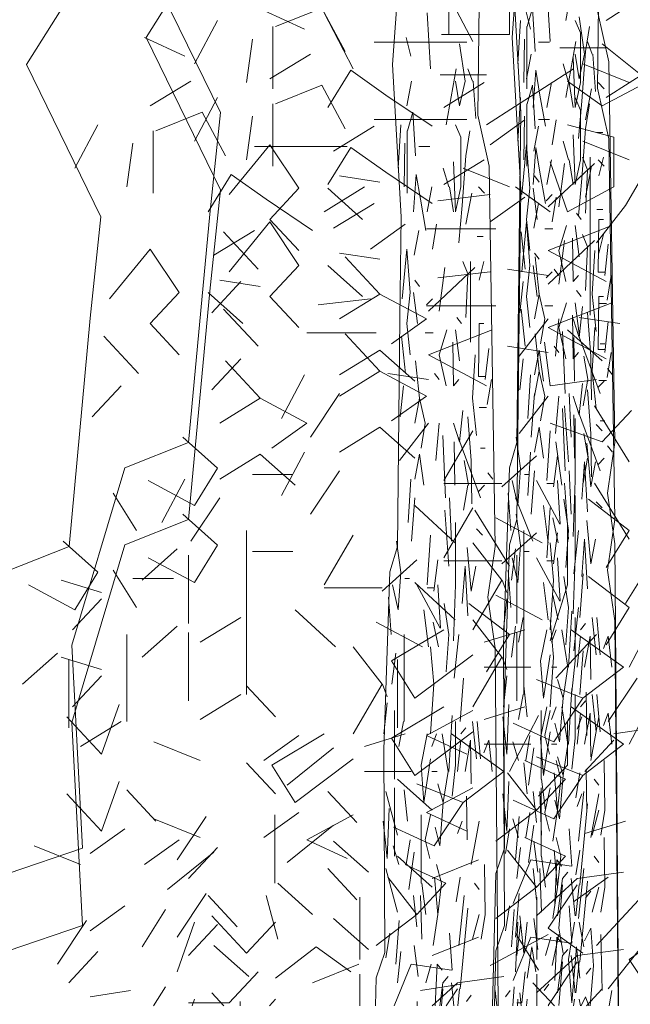
# Model space of a CAD drawing. Units: metres. Extents: x -436 to -102, y 612 to 631.
# Drawn here: x -184 to -183, y 622 to 624 of the extents above; entities that cross this region are included whole.
import ezdxf

# ---------------------------------------------------------------- set-up
doc = ezdxf.new("R2010")
doc.units = ezdxf.units.M
doc.layers.add('G-IMPT', color=7, linetype='Continuous', lineweight=18)

# ---------------------------------------------------------------- blocks, each defined once
blk = doc.blocks.new('AL_Plant_Polyalthia Longifolia - PL21-E_dwg-21779581-ARC_ELEV_B2 S1')
at = {"layer": 'G-IMPT', "color": 9, "true_color": 0xd7d7b0}
for p, q in [((-183.1219, 623.6259), (-183.1283, 623.7329)), ((-183.1594, 623.6496), (-183.1685, 623.6854)), ((-183.0727, 623.6259), (-183.0921, 623.5188)), ((-183.0416, 623.602), (-183.0506, 623.6259)), ((-183.1581, 623.602), (-183.1672, 623.5546)), ((-183.1024, 623.614), (-183.0921, 623.614)), ((-183.0351, 623.5307), (-183.0403, 623.602)), ((-183.1789, 623.5188), (-183.184, 623.4355)), ((-183.1666, 623.507), (-183.1666, 623.3879)), ((-183.1711, 623.4831), (-183.1724, 623.3999)), ((-183.1232, 623.4772), (-183.1439, 623.4772)), ((-183.0869, 623.3999), (-183.0973, 623.4355)), ((-183.1193, 623.3999), (-183.1283, 623.3523)), ((-183.0778, 623.3523), (-183.0856, 623.3999)), ((-183.0182, 623.3879), (-183.0299, 623.3999)), ((-183.0429, 623.3879), (-183.0545, 623.3285)), ((-183.1439, 623.3166), (-183.153, 623.269)), ((-183.1102, 623.3285), (-183.118, 623.2809)), ((-183.0208, 623.3047), (-183.0325, 623.3047)), ((-183.0947, 623.2453), (-183.105, 623.1619)), ((-183.0454, 623.2571), (-183.0454, 623.1025)), ((-183.0195, 623.2571), (-183.0286, 623.2214)), ((-183.1426, 623.2095), (-183.1517, 623.2214)), ((-183.1465, 623.1382), (-183.1542, 623.1977)), ((-183.118, 623.1858), (-183.1296, 623.1738)), ((-183.0623, 623.1382), (-183.0713, 623.1501)), ((-183.1698, 623.043), (-183.1776, 623.1143)), ((-183.1167, 623.1203), (-183.1322, 623.1203)), ((-183.0662, 623.0668), (-183.0739, 623.1262)), ((-183.0105, 623.0906), (-183.017, 623.0311)), ((-183.105, 623.0311), (-183.1141, 623.043)), ((-183.1802, 622.9597), (-183.1737, 623.0192)), ((-183.0053, 623.0311), (-183.0131, 622.9835)), ((-183.1426, 622.9954), (-183.1517, 622.9478)), ((-183.0144, 622.9776), (-183.0286, 622.9776)), ((-183.105, 622.9478), (-183.1115, 622.8765)), ((-183.0934, 622.805), (-183.0985, 622.9241)), ((-183.0752, 622.8289), (-183.0765, 622.9121)), ((-183.017, 622.9002), (-183.026, 622.9002)), ((-183.0493, 622.8289), (-183.0571, 622.8765)), ((-183.0027, 622.8408), (-183.0118, 622.8526)), ((-183.1594, 622.8408), (-183.1646, 622.7574)), ((-183.0506, 622.8289), (-183.0584, 622.7813)), ((-183.0182, 622.8289), (-183.0299, 622.817)), ((-183.1517, 622.805), (-183.1581, 622.7218)), ((-183.0817, 622.7218), (-183.0856, 622.805)), ((-183.0869, 622.6742), (-183.0947, 622.7813)), ((-183.1219, 622.7337), (-183.1283, 622.6385)), ((-183.0221, 622.7337), (-183.0338, 622.7456)), ((-183.1076, 622.6861), (-183.1154, 622.6266)), ((-183.162, 622.6504), (-183.1711, 622.6504)), ((-183.1024, 622.5553), (-183.1076, 622.6385)), ((-183.1154, 622.6326), (-183.1283, 622.6326)), ((-183.197, 622.5433), (-183.2022, 622.6148)), ((-183.1258, 622.5196), (-183.1348, 622.5909)), ((-183.1063, 622.5196), (-183.1167, 622.5672)), ((-183.1724, 622.3768), (-183.1724, 622.5433)), ((-183.0675, 622.5433), (-183.0765, 622.4601)), ((-183.1879, 622.5077), (-183.1957, 622.4483)), ((-183.1853, 622.4957), (-183.1853, 622.3649)), ((-183.0584, 622.4601), (-183.0649, 622.3768)), ((-183.2048, 622.4244), (-183.2138, 622.4483)), ((-183.2048, 622.4125), (-183.2112, 622.3531)), ((-183.1737, 622.3768), (-183.1827, 622.3292)), ((-183.0804, 622.3887), (-183.0869, 622.2816)), ((-183.0338, 622.3055), (-183.0416, 622.3768)), ((-183.026, 622.3055), (-183.0325, 622.3768)), ((-183.0545, 622.3649), (-183.0636, 622.3531)), ((-183.1102, 622.3531), (-183.1193, 622.3292)), ((-183.0636, 622.3411), (-183.0701, 622.2816)), ((-183.1089, 622.2816), (-183.1193, 622.2816)), ((-183.1659, 622.1865), (-183.1724, 622.246)), ((-183.0519, 622.1508), (-183.0532, 622.234)), ((-183.1394, 622.0675), (-183.1394, 622.1984)), ((-183.061, 622.1865), (-183.0701, 622.1627)), ((-183.0286, 622.1865), (-183.0442, 622.1032)), ((-183.1685, 622.1032), (-183.1607, 622.1508)), ((-183.1827, 622.1032), (-183.1931, 622.139)), ((-183.153, 622.127), (-183.1633, 622.0556)), ((-183.0649, 622.0794), (-183.0727, 622.0319)), ((-183.1309, 622.008), (-183.1387, 622.0675)), ((-183.0377, 622.0675), (-183.0286, 622.0556)), ((-183.1478, 621.9843), (-183.1542, 622.0438)), ((-183.1387, 621.9605), (-183.1413, 622.0438)), ((-183.0571, 622.0438), (-183.0675, 621.9486)), ((-183.0506, 622.0199), (-183.0649, 621.8653)), ((-183.1076, 622.008), (-183.1167, 621.9486)), ((-183.0286, 622.008), (-183.0416, 621.9605)), ((-183.1815, 621.9962), (-183.1879, 621.9129)), ((-183.1996, 621.9723), (-183.2074, 621.9248)), ((-183.0804, 621.901), (-183.0856, 621.9723)), ((-183.1452, 621.8891), (-183.153, 621.9486)), ((-183.1789, 621.9367), (-183.1853, 621.8772)), ((-183.1206, 621.9129), (-183.1309, 621.8772)), ((-183.1011, 621.8329), (-183.0985, 621.8653)), ((-183.0769, 621.8329), (-183.0817, 621.8772)), ((-183.0662, 621.8653), (-183.0697, 621.8329)), ((-183.0442, 621.8534), (-183.0532, 621.8415)), ((-183.1471, 621.8329), (-183.1471, 621.8415))]:
    blk.add_line(p, q, dxfattribs=at)
at = {"layer": 'G-IMPT', "color": 9, "true_color": 0xd7d7b0, "flags": 128}
for points in [[(-183.1023, 626.0604), (-183.1189, 625.478), (-183.1474, 625.0898), (-183.1402, 624.8471), (-183.1308, 624.7986), (-183.1497, 624.653), (-183.1474, 624.4588), (-183.1806, 623.8279), (-183.1948, 623.6338), (-183.1782, 623.3426), (-183.1806, 623.1485), (-183.1853, 622.7117), (-183.1996, 622.6631), (-183.2114, 622.3234), (-183.209, 621.9351), (-183.2257, 621.8866), (-183.2271, 621.8329)], [(-182.9923, 621.8329), (-182.9979, 622.5175), (-183.0121, 622.6146), (-182.9979, 622.7117), (-183.0098, 623.4396), (-183.0311, 623.5367), (-183.024, 624.1191), (-183.0406, 624.653), (-183.0477, 624.4588), (-183.0667, 625.2354), (-183.0738, 625.1383), (-183.088, 625.7692), (-183.0928, 625.6721), (-183.1023, 626.0604)], [(-183.0869, 623.8043), (-183.0869, 623.6913), (-183.1011, 623.6913)], [(-183.0662, 623.6735), (-183.0558, 623.602), (-183.0662, 623.5546), (-183.0739, 623.602)], [(-183.1504, 623.4594), (-183.1555, 623.5426), (-183.1659, 623.507)], [(-183.0739, 623.5188), (-183.0636, 623.495), (-183.0636, 623.3999), (-183.0739, 623.3523), (-183.0778, 623.4475)], [(-183.0467, 623.507), (-183.0545, 623.4594), (-183.061, 623.3642), (-183.0675, 623.2928)], [(-183.1309, 623.3166), (-183.1413, 623.3761), (-183.1491, 623.4236), (-183.1542, 623.3523)], [(-183.1763, 623.1858), (-183.1672, 623.2809), (-183.1607, 623.1977), (-183.1672, 623.1382), (-183.1607, 623.0787)], [(-183.0545, 623.1501), (-183.0506, 623.2333), (-183.0597, 623.2571)], [(-183.017, 623.037), (-183.0299, 623.037), (-183.0286, 623.1382), (-183.0195, 623.1382)], [(-183.0908, 623.1262), (-183.105, 623.0787), (-183.0921, 623.0192)], [(-183.0675, 623.0311), (-183.0778, 623.0192), (-183.0791, 623.1025)], [(-183.0338, 622.9241), (-183.0416, 622.9954), (-183.0364, 623.0787)], [(-183.1504, 623.0668), (-183.1426, 622.9954), (-183.1322, 622.9478), (-183.14, 622.9002)], [(-183.0597, 622.9717), (-183.0662, 622.9121), (-183.0778, 622.9478)], [(-183.0506, 622.9597), (-183.0442, 622.8765), (-183.0429, 622.7932)], [(-183.1348, 622.8289), (-183.1426, 622.8884), (-183.1517, 622.8408)], [(-183.0739, 622.7574), (-183.0739, 622.6385), (-183.0778, 622.5315)], [(-183.1866, 622.7218), (-183.1789, 622.6624), (-183.184, 622.5909), (-183.1944, 622.6385)], [(-183.0351, 622.6742), (-183.0442, 622.6266), (-183.0519, 622.7099)], [(-183.061, 622.6028), (-183.0558, 622.6742), (-183.0506, 622.5791)], [(-183.096, 622.6028), (-183.0869, 622.5433), (-183.0921, 622.472)], [(-183.1219, 622.5196), (-183.1154, 622.4483), (-183.1219, 622.3531)], [(-183.0739, 622.3768), (-183.0739, 622.2936), (-183.0804, 622.234)], [(-183.1219, 622.3055), (-183.1348, 622.2222), (-183.14, 622.2936), (-183.1283, 622.3531)], [(-183.0998, 622.3531), (-183.0882, 622.2816), (-183.0973, 622.2222), (-183.1076, 622.2579)], [(-183.0442, 622.2579), (-183.0454, 622.3411), (-183.0558, 622.2816)], [(-183.004, 622.2816), (-183.0105, 622.3411), (-183.0195, 622.3173)], [(-183.2009, 622.2103), (-183.2048, 622.1151), (-183.2125, 622.1865)], [(-183.0973, 622.2222), (-183.1037, 622.139), (-183.1128, 622.1746)], [(-183.1219, 622.1984), (-183.1322, 622.1508), (-183.1232, 622.1151)], [(-183.1141, 622.0794), (-183.1076, 622.008), (-183.1011, 622.0675), (-183.1102, 622.1032)], [(-183.0247, 621.9605), (-183.017, 622.008), (-183.0182, 622.1032)], [(-183.0998, 621.901), (-183.1089, 621.9129), (-183.1127, 621.8329)], [(-183.0882, 621.8891), (-183.0985, 621.8772), (-183.1042, 621.8329)]]:
    blk.add_lwpolyline(points, dxfattribs=at)
blk = doc.blocks.new('AL_Plant_Polyalthia Longifolia - PL21-E_dwg-21779580-ARC_ELEV_B2 S1')
at = {"layer": 'G-IMPT', "color": 9, "true_color": 0xd7d7b0}
for p, q in [((-183.27, 623.6259), (-183.3255, 623.7329)), ((-183.5919, 623.6496), (-183.6695, 623.6854)), ((-182.8484, 623.6259), (-183.0149, 623.5188)), ((-183.5808, 623.602), (-183.6584, 623.5546)), ((-183.1036, 623.614), (-183.0149, 623.614)), ((-183.7583, 623.5188), (-183.8027, 623.4355)), ((-183.6529, 623.507), (-183.6529, 623.3879)), ((-183.6917, 623.4831), (-183.7028, 623.3999)), ((-183.2812, 623.4772), (-183.4587, 623.4772)), ((-182.9705, 623.3999), (-183.0592, 623.4355)), ((-183.2479, 623.3999), (-183.3255, 623.3523)), ((-182.8928, 623.3523), (-182.9594, 623.3999)), ((-183.4587, 623.3166), (-183.5364, 623.269)), ((-183.1702, 623.3285), (-183.2368, 623.2809)), ((-183.0371, 623.2453), (-183.1258, 623.1619)), ((-183.4476, 623.2095), (-183.5253, 623.2214)), ((-183.4809, 623.1382), (-183.5475, 623.1977)), ((-183.2368, 623.1858), (-183.3367, 623.1738)), ((-182.7597, 623.1382), (-182.8373, 623.1501)), ((-183.6807, 623.043), (-183.7472, 623.1143)), ((-183.2257, 623.1203), (-183.3588, 623.1203)), ((-182.793, 623.0668), (-182.8595, 623.1262)), ((-183.1258, 623.0311), (-183.2035, 623.043)), ((-183.7695, 622.9597), (-183.7139, 623.0192)), ((-183.4476, 622.9954), (-183.5253, 622.9478)), ((-183.1258, 622.9478), (-183.1813, 622.8765)), ((-183.0259, 622.805), (-183.0703, 622.9241)), ((-182.8706, 622.8289), (-182.8817, 622.9121)), ((-183.5919, 622.8408), (-183.6363, 622.7574)), ((-183.5253, 622.805), (-183.5808, 622.7218)), ((-182.9261, 622.7218), (-182.9594, 622.805)), ((-182.9705, 622.6742), (-183.0371, 622.7813)), ((-183.27, 622.7337), (-183.3255, 622.6385)), ((-183.148, 622.6861), (-183.2146, 622.6266)), ((-183.614, 622.6504), (-183.6917, 622.6504)), ((-183.1036, 622.5553), (-183.148, 622.6385)), ((-183.2146, 622.6326), (-183.3255, 622.6326)), ((-183.3034, 622.5196), (-183.3811, 622.5909)), ((-183.137, 622.5196), (-183.2257, 622.5672)), ((-183.7028, 622.3768), (-183.7028, 622.5433)), ((-182.8041, 622.5433), (-182.8817, 622.4601)), ((-183.836, 622.5077), (-183.9025, 622.4483)), ((-183.8138, 622.4957), (-183.8138, 622.3649)), ((-182.7263, 622.4601), (-182.7818, 622.3768)), ((-183.7139, 622.3768), (-183.7916, 622.3292)), ((-182.915, 622.3887), (-182.9705, 622.2816)), ((-182.6931, 622.3649), (-182.7707, 622.3531)), ((-183.1702, 622.3531), (-183.2479, 622.3292)), ((-182.7707, 622.3411), (-182.8262, 622.2816)), ((-183.1591, 622.2816), (-183.2479, 622.2816)), ((-183.6474, 622.1865), (-183.7028, 622.246)), ((-183.4199, 622.0675), (-183.4199, 622.1984)), ((-182.7486, 622.1865), (-182.8262, 622.1627)), ((-183.6695, 622.1032), (-183.603, 622.1508)), ((-183.7916, 622.1032), (-183.8804, 622.139)), ((-183.5364, 622.127), (-183.6252, 622.0556)), ((-182.7818, 622.0794), (-182.8484, 622.0319)), ((-183.3478, 622.008), (-183.4143, 622.0675)), ((-183.492, 621.9843), (-183.5475, 622.0438)), ((-183.4143, 621.9605), (-183.4366, 622.0438)), ((-182.7153, 622.0438), (-182.8041, 621.9486)), ((-182.6598, 622.0199), (-182.7818, 621.8653)), ((-183.148, 622.008), (-183.2257, 621.9486)), ((-183.7805, 621.9962), (-183.836, 621.9129)), ((-182.915, 621.901), (-182.9594, 621.9723)), ((-183.4698, 621.8891), (-183.5364, 621.9486)), ((-183.7583, 621.9367), (-183.8138, 621.8772)), ((-183.259, 621.9129), (-183.3478, 621.8772)), ((-183.0919, 621.8329), (-183.0703, 621.8653)), ((-182.8848, 621.8329), (-182.9261, 621.8772)), ((-182.793, 621.8653), (-182.8231, 621.8329)), ((-183.4864, 621.8329), (-183.4864, 621.8415))]:
    blk.add_line(p, q, dxfattribs=at)
at = {"layer": 'G-IMPT', "color": 9, "true_color": 0xd7d7b0, "flags": 128}
for points in [[(-183.1023, 626.0604), (-183.2446, 625.478), (-183.4885, 625.0898), (-183.4275, 624.8471), (-183.3462, 624.7986), (-183.5088, 624.653), (-183.4885, 624.4588), (-183.773, 623.8279), (-183.895, 623.6338), (-183.7527, 623.3426), (-183.773, 623.1485), (-183.8137, 622.7117), (-183.9356, 622.6631), (-184.0373, 622.3234), (-184.0169, 621.9351), (-184.1592, 621.8866), (-184.1715, 621.8329)], [(-182.9705, 623.8043), (-182.9705, 623.6913), (-183.0926, 623.6913)], [(-182.793, 623.6735), (-182.7042, 623.602), (-182.793, 623.5546), (-182.8595, 623.602)], [(-183.5142, 623.4594), (-183.5586, 623.5426), (-183.6474, 623.507)], [(-182.8595, 623.5188), (-182.7707, 623.495), (-182.7707, 623.3999), (-182.8595, 623.3523), (-182.8928, 623.4475)], [(-182.6265, 623.507), (-182.6931, 623.4594), (-182.7486, 623.3642), (-182.8041, 623.2928)], [(-183.3478, 623.3166), (-183.4366, 623.3761), (-183.5031, 623.4236), (-183.5475, 623.3523)], [(-183.7361, 623.1858), (-183.6584, 623.2809), (-183.603, 623.1977), (-183.6584, 623.1382), (-183.603, 623.0787)], [(-183.0038, 623.1262), (-183.1258, 623.0787), (-183.0149, 623.0192)], [(-182.8041, 623.0311), (-182.8928, 623.0192), (-182.9039, 623.1025)], [(-183.5142, 623.0668), (-183.4476, 622.9954), (-183.3588, 622.9478), (-183.4255, 622.9002)], [(-182.7374, 622.9717), (-182.793, 622.9121), (-182.8928, 622.9478)], [(-183.3811, 622.8289), (-183.4476, 622.8884), (-183.5253, 622.8408)], [(-182.8595, 622.7574), (-182.8595, 622.6385), (-182.8928, 622.5315)], [(-183.8249, 622.7218), (-183.7583, 622.6624), (-183.8027, 622.5909), (-183.8915, 622.6385)], [(-182.7486, 622.6028), (-182.7042, 622.6742), (-182.6598, 622.5791)], [(-183.0482, 622.6028), (-182.9705, 622.5433), (-183.0149, 622.472)], [(-183.27, 622.5196), (-183.2146, 622.4483), (-183.27, 622.3531)], [(-182.8595, 622.3768), (-182.8595, 622.2936), (-182.915, 622.234)], [(-183.27, 622.3055), (-183.3811, 622.2222), (-183.4255, 622.2936), (-183.3255, 622.3531)], [(-183.0814, 622.3531), (-182.9815, 622.2816), (-183.0592, 622.2222), (-183.148, 622.2579)], [(-183.0592, 622.2222), (-183.1147, 622.139), (-183.1924, 622.1746)], [(-183.27, 622.1984), (-183.3588, 622.1508), (-183.2812, 622.1151)], [(-183.2035, 622.0794), (-183.148, 622.008), (-183.0926, 622.0675), (-183.1702, 622.1032)], [(-183.0814, 621.901), (-183.1591, 621.9129), (-183.1911, 621.8329)], [(-182.9815, 621.8891), (-183.0703, 621.8772), (-183.1185, 621.8329)]]:
    blk.add_lwpolyline(points, dxfattribs=at)
blk = doc.blocks.new('AL_Plant_Polyalthia Longifolia - Polyalthia Longifolia-17510857-ARC_ELEV_B2 S1')
for name in ['AL_Plant_Polyalthia Longifolia - PL21-E_dwg-21779580-ARC_ELEV_B2 S1', 'AL_Plant_Polyalthia Longifolia - PL21-E_dwg-21779581-ARC_ELEV_B2 S1']:
    blk.add_blockref(name, (0, 0))
blk = doc.blocks.new('AL_Plant_Polyalthia Longifolia - PL21-E_dwg-V27-ARC_ELEV_B2 S1')
at = {"layer": 'G-IMPT', "color": 9, "true_color": 0xd7d7b0}
for p, q in [((-182.8436, 623.8252), (-182.8631, 623.7182)), ((-182.9498, 623.7182), (-182.955, 623.6349)), ((-182.9375, 623.7063), (-182.9375, 623.5873)), ((-182.9421, 623.6825), (-182.9434, 623.5993)), ((-182.8942, 623.6766), (-182.9149, 623.6766)), ((-182.8579, 623.5993), (-182.8682, 623.6349)), ((-182.8903, 623.5993), (-182.8993, 623.5517)), ((-182.8488, 623.5517), (-182.8566, 623.5993)), ((-182.7892, 623.5873), (-182.8009, 623.5993)), ((-182.8138, 623.5873), (-182.8255, 623.5278)), ((-182.8812, 623.5278), (-182.889, 623.4802)), ((-182.9149, 623.5159), (-182.9239, 623.4683)), ((-182.7918, 623.5041), (-182.8035, 623.5041)), ((-182.8164, 623.4565), (-182.8164, 623.3018)), ((-182.7905, 623.4565), (-182.7996, 623.4208)), ((-182.8657, 623.4446), (-182.876, 623.3613)), ((-182.9136, 623.4089), (-182.9226, 623.4208)), ((-182.9175, 623.3375), (-182.9252, 623.397)), ((-182.889, 623.3851), (-182.9006, 623.3732)), ((-182.8333, 623.3375), (-182.8423, 623.3494)), ((-182.8877, 623.3197), (-182.9032, 623.3197)), ((-182.8372, 623.2661), (-182.8449, 623.3256)), ((-182.9408, 623.2424), (-182.9485, 623.3137)), ((-182.7815, 623.29), (-182.7879, 623.2305)), ((-182.876, 623.2305), (-182.8851, 623.2424)), ((-182.7763, 623.2305), (-182.784, 623.1829)), ((-182.9511, 623.159), (-182.9447, 623.2185)), ((-182.9136, 623.1948), (-182.9226, 623.1472)), ((-182.7853, 623.1769), (-182.7996, 623.1769)), ((-182.876, 623.1472), (-182.8825, 623.0758)), ((-182.8644, 623.0044), (-182.8695, 623.1234)), ((-182.8462, 623.0282), (-182.8475, 623.1115)), ((-182.7879, 623.0996), (-182.797, 623.0996)), ((-182.8203, 623.0282), (-182.8281, 623.0758)), ((-182.9304, 623.0401), (-182.9356, 622.9568)), ((-182.7737, 623.0401), (-182.7828, 623.052)), ((-182.8216, 623.0282), (-182.8294, 622.9807)), ((-182.7892, 623.0282), (-182.8009, 623.0164)), ((-182.9226, 623.0044), (-182.9291, 622.9212)), ((-182.8527, 622.9212), (-182.8566, 623.0044)), ((-182.8579, 622.8736), (-182.8657, 622.9807)), ((-182.7931, 622.9331), (-182.8048, 622.9449)), ((-182.8928, 622.9331), (-182.8993, 622.8379)), ((-182.8786, 622.8855), (-182.8864, 622.826)), ((-182.933, 622.8497), (-182.9421, 622.8497)), ((-182.8864, 622.832), (-182.8993, 622.832)), ((-182.8734, 622.7547), (-182.8786, 622.8379)), ((-182.968, 622.7427), (-182.9732, 622.8141)), ((-182.8967, 622.7189), (-182.9058, 622.7903)), ((-182.8773, 622.7189), (-182.8877, 622.7665)), ((-182.9434, 622.5762), (-182.9434, 622.7427)), ((-182.8385, 622.7427), (-182.8475, 622.6595)), ((-182.9589, 622.7071), (-182.9667, 622.6476)), ((-182.9563, 622.6951), (-182.9563, 622.5643)), ((-182.8294, 622.6595), (-182.8359, 622.5762)), ((-182.9758, 622.6238), (-182.9848, 622.6476)), ((-182.9758, 622.6119), (-182.9822, 622.5524)), ((-182.8514, 622.588), (-182.8579, 622.481)), ((-182.9447, 622.5762), (-182.9537, 622.5286)), ((-182.8255, 622.5643), (-182.8346, 622.5524)), ((-182.8048, 622.5048), (-182.8125, 622.5762)), ((-182.797, 622.5048), (-182.8035, 622.5762)), ((-182.8812, 622.5524), (-182.8903, 622.5286)), ((-182.8346, 622.5404), (-182.841, 622.481)), ((-182.8799, 622.481), (-182.8903, 622.481)), ((-182.9369, 622.3859), (-182.9434, 622.4454)), ((-182.8229, 622.3502), (-182.8242, 622.4334)), ((-182.9103, 622.2669), (-182.9103, 622.3978)), ((-182.832, 622.3859), (-182.841, 622.362)), ((-182.7996, 622.3859), (-182.8151, 622.3026)), ((-182.9537, 622.3026), (-182.9641, 622.3383)), ((-182.9395, 622.3026), (-182.9317, 622.3502)), ((-182.9239, 622.3263), (-182.9343, 622.255)), ((-182.9019, 622.2074), (-182.9097, 622.2669)), ((-182.8359, 622.2787), (-182.8436, 622.2312)), ((-182.8087, 622.2669), (-182.7996, 622.255)), ((-182.9188, 622.1837), (-182.9252, 622.2431)), ((-182.9097, 622.1598), (-182.9123, 622.2431)), ((-182.8281, 622.2431), (-182.8385, 622.1479)), ((-182.8786, 622.2074), (-182.8877, 622.1479)), ((-182.8216, 622.2193), (-182.8359, 622.0646)), ((-182.7996, 622.2074), (-182.8125, 622.1598)), ((-182.9524, 622.1955), (-182.9589, 622.1122)), ((-182.9706, 622.1717), (-182.9783, 622.1242)), ((-182.8514, 622.1003), (-182.8566, 622.1717)), ((-182.9162, 622.0885), (-182.9239, 622.1479)), ((-182.9498, 622.1361), (-182.9563, 622.0766)), ((-182.8916, 622.1122), (-182.9019, 622.0766)), ((-182.8449, 622.0052), (-182.8527, 622.0766)), ((-182.8372, 622.0646), (-182.8436, 622.0052)), ((-182.9181, 621.9219), (-182.9181, 622.0409)), ((-182.8151, 622.0527), (-182.8242, 622.0409)), ((-182.9615, 622.017), (-182.9667, 621.9457)), ((-182.955, 621.9933), (-182.9589, 621.8981)), ((-182.8281, 621.9457), (-182.8372, 621.9933)), ((-182.876, 621.9695), (-182.889, 621.91)), ((-182.7931, 621.8625), (-182.7957, 621.9695)), ((-182.8954, 621.8744), (-182.9045, 621.8625)), ((-182.9951, 621.8329), (-182.9978, 621.8625)), ((-182.9693, 621.8625), (-182.9783, 621.8505)), ((-182.775, 621.8625), (-182.7798, 621.8329))]:
    blk.add_line(p, q, dxfattribs=at)
at = {"layer": 'G-IMPT', "color": 9, "true_color": 0xd7d7b0, "flags": 128}
for points in [[(-182.8733, 626.2598), (-182.8899, 625.6774), (-182.9183, 625.2891), (-182.9112, 625.0464), (-182.9017, 624.9979), (-182.9207, 624.8523), (-182.9183, 624.6582), (-182.9516, 624.0273), (-182.9658, 623.8331), (-182.9492, 623.5419), (-182.9516, 623.3478), (-182.9563, 622.911), (-182.9705, 622.8624), (-182.9824, 622.5227), (-182.98, 622.1345), (-182.9966, 622.086), (-183.0034, 621.8329)], [(-182.7621, 621.8329), (-182.7618, 621.8433), (-182.7689, 622.7169), (-182.7831, 622.8139), (-182.7689, 622.911), (-182.7807, 623.639), (-182.8021, 623.7361), (-182.795, 624.3185), (-182.8116, 624.8523), (-182.8187, 624.6582), (-182.8377, 625.4347), (-182.8448, 625.3376), (-182.859, 625.9686), (-182.8638, 625.8715), (-182.8733, 626.2598)], [(-182.9213, 623.6587), (-182.9265, 623.7419), (-182.9369, 623.7063)], [(-182.8449, 623.7182), (-182.8346, 623.6943), (-182.8346, 623.5993), (-182.8449, 623.5517), (-182.8488, 623.6468)], [(-182.8177, 623.7063), (-182.8255, 623.6587), (-182.832, 623.5635), (-182.8385, 623.4922)], [(-182.9019, 623.5159), (-182.9123, 623.5754), (-182.9201, 623.623), (-182.9252, 623.5517)], [(-182.9473, 623.3851), (-182.9382, 623.4802), (-182.9317, 623.397), (-182.9382, 623.3375), (-182.9317, 623.2781)], [(-182.8255, 623.3494), (-182.8216, 623.4326), (-182.8307, 623.4565)], [(-182.7879, 623.2364), (-182.8009, 623.2364), (-182.7996, 623.3375), (-182.7905, 623.3375)], [(-182.8618, 623.3256), (-182.876, 623.2781), (-182.8631, 623.2185)], [(-182.8385, 623.2305), (-182.8488, 623.2185), (-182.8501, 623.3018)], [(-182.8048, 623.1234), (-182.8125, 623.1948), (-182.8074, 623.2781)], [(-182.9213, 623.2661), (-182.9136, 623.1948), (-182.9032, 623.1472), (-182.911, 623.0996)], [(-182.8307, 623.171), (-182.8372, 623.1115), (-182.8488, 623.1472)], [(-182.8216, 623.159), (-182.8151, 623.0758), (-182.8138, 622.9925)], [(-182.9058, 623.0282), (-182.9136, 623.0877), (-182.9226, 623.0401)], [(-182.8449, 622.9568), (-182.8449, 622.8379), (-182.8488, 622.7308)], [(-182.9576, 622.9212), (-182.9498, 622.8617), (-182.955, 622.7903), (-182.9654, 622.8379)], [(-182.8061, 622.8736), (-182.8151, 622.826), (-182.8229, 622.9092)], [(-182.832, 622.8021), (-182.8268, 622.8736), (-182.8216, 622.7784)], [(-182.8669, 622.8021), (-182.8579, 622.7427), (-182.8631, 622.6714)], [(-182.8928, 622.7189), (-182.8864, 622.6476), (-182.8928, 622.5524)], [(-182.8449, 622.5762), (-182.8449, 622.493), (-182.8514, 622.4334)], [(-182.8928, 622.5048), (-182.9058, 622.4215), (-182.911, 622.493), (-182.8993, 622.5524)], [(-182.8708, 622.5524), (-182.8592, 622.481), (-182.8682, 622.4215), (-182.8786, 622.4572)], [(-182.8151, 622.4572), (-182.8164, 622.5404), (-182.8268, 622.481)], [(-182.775, 622.481), (-182.7815, 622.5404), (-182.7905, 622.5167)], [(-182.8682, 622.4215), (-182.8747, 622.3383), (-182.8838, 622.3739)], [(-182.9719, 622.4096), (-182.9758, 622.3145), (-182.9835, 622.3859)], [(-182.8928, 622.3978), (-182.9032, 622.3502), (-182.8942, 622.3145)], [(-182.8851, 622.2787), (-182.8786, 622.2074), (-182.8721, 622.2669), (-182.8812, 622.3026)], [(-182.7957, 622.1598), (-182.7879, 622.2074), (-182.7892, 622.3026)], [(-182.8708, 622.1003), (-182.8799, 622.1122), (-182.8838, 622.029)], [(-182.8592, 622.0885), (-182.8695, 622.0766), (-182.8786, 622.0052)], [(-182.8682, 621.9338), (-182.876, 621.9814), (-182.8695, 622.0646)], [(-182.9369, 621.9933), (-182.9434, 621.9338), (-182.9511, 622.0052)], [(-182.8359, 621.8862), (-182.8423, 621.9457), (-182.8514, 621.8386), (-182.8579, 621.9219), (-182.8462, 621.9933)], [(-182.816, 621.8329), (-182.81, 621.91), (-182.8151, 621.9814), (-182.8268, 621.9576)], [(-182.9201, 621.8981), (-182.9278, 621.9457), (-182.9369, 621.8862)], [(-182.9408, 621.8981), (-182.9473, 621.8386), (-182.9563, 621.8386)], [(-182.8188, 621.8329), (-182.8255, 621.8505), (-182.8332, 621.8329)]]:
    blk.add_lwpolyline(points, dxfattribs=at)
blk = doc.blocks.new('AL_Plant_Polyalthia Longifolia - PL21-E_dwg-V28-ARC_ELEV_B2 S1')
at = {"layer": 'G-IMPT', "color": 9, "true_color": 0xd7d7b0}
for p, q in [((-182.6194, 623.8252), (-182.7858, 623.7182)), ((-183.5293, 623.7182), (-183.5737, 623.6349)), ((-183.4239, 623.7063), (-183.4239, 623.5873)), ((-183.4627, 623.6825), (-183.4738, 623.5993)), ((-183.0522, 623.6766), (-183.2297, 623.6766)), ((-182.7414, 623.5993), (-182.8302, 623.6349)), ((-183.0189, 623.5993), (-183.0965, 623.5517)), ((-182.9412, 623.5278), (-183.0078, 623.4802)), ((-183.2297, 623.5159), (-183.3074, 623.4683)), ((-182.8081, 623.4446), (-182.8968, 623.3613)), ((-183.2186, 623.4089), (-183.2963, 623.4208)), ((-183.2519, 623.3375), (-183.3185, 623.397)), ((-183.0078, 623.3851), (-183.1077, 623.3732)), ((-182.9966, 623.3197), (-183.1298, 623.3197)), ((-183.4517, 623.2424), (-183.5182, 623.3137)), ((-182.8968, 623.2305), (-182.9745, 623.2424)), ((-183.5404, 623.159), (-183.4849, 623.2185)), ((-183.2186, 623.1948), (-183.2963, 623.1472)), ((-182.8968, 623.1472), (-182.9522, 623.0758)), ((-182.7969, 623.0044), (-182.8413, 623.1234)), ((-183.3629, 623.0401), (-183.4073, 622.9568)), ((-183.2963, 623.0044), (-183.3518, 622.9212)), ((-182.7414, 622.8736), (-182.8081, 622.9807)), ((-183.041, 622.9331), (-183.0965, 622.8379)), ((-182.919, 622.8855), (-182.9856, 622.826)), ((-183.385, 622.8497), (-183.4627, 622.8497)), ((-182.9856, 622.832), (-183.0965, 622.832)), ((-182.8746, 622.7547), (-182.919, 622.8379)), ((-183.6846, 622.7427), (-183.729, 622.8141)), ((-183.0744, 622.7189), (-183.1521, 622.7903)), ((-182.9079, 622.7189), (-182.9966, 622.7665)), ((-183.4738, 622.5762), (-183.4738, 622.7427)), ((-183.607, 622.7071), (-183.6735, 622.6476)), ((-183.5847, 622.6951), (-183.5847, 622.5643)), ((-183.7512, 622.6238), (-183.8289, 622.6476)), ((-183.7512, 622.6119), (-183.8067, 622.5524)), ((-182.686, 622.588), (-182.7414, 622.481)), ((-183.4849, 622.5762), (-183.5626, 622.5286)), ((-182.9412, 622.5524), (-183.0189, 622.5286)), ((-182.9301, 622.481), (-183.0189, 622.481)), ((-183.4183, 622.3859), (-183.4738, 622.4454)), ((-183.1909, 622.2669), (-183.1909, 622.3978)), ((-183.5626, 622.3026), (-183.6514, 622.3383)), ((-183.4405, 622.3026), (-183.3739, 622.3502)), ((-183.3074, 622.3263), (-183.3962, 622.255)), ((-183.1187, 622.2074), (-183.1853, 622.2669)), ((-183.263, 622.1837), (-183.3185, 622.2431)), ((-183.1853, 622.1598), (-183.2075, 622.2431)), ((-182.919, 622.2074), (-182.9966, 622.1479)), ((-183.5515, 622.1955), (-183.607, 622.1122)), ((-183.7069, 622.1717), (-183.7734, 622.1242)), ((-183.2408, 622.0885), (-183.3074, 622.1479)), ((-183.5293, 622.1361), (-183.5847, 622.0766)), ((-183.03, 622.1122), (-183.1187, 622.0766)), ((-183.2574, 621.9219), (-183.2574, 622.0409)), ((-183.6291, 622.017), (-183.6735, 621.9457)), ((-183.5737, 621.9933), (-183.607, 621.8981)), ((-182.8968, 621.9695), (-183.0078, 621.91)), ((-183.0633, 621.8744), (-183.1409, 621.8625)), ((-183.6958, 621.8625), (-183.7734, 621.8505))]:
    blk.add_line(p, q, dxfattribs=at)
at = {"layer": 'G-IMPT', "color": 9, "true_color": 0xd7d7b0, "flags": 128}
for points in [[(-182.8733, 626.2598), (-183.0155, 625.6774), (-183.2595, 625.2891), (-183.1985, 625.0464), (-183.1172, 624.9979), (-183.2798, 624.8523), (-183.2595, 624.6582), (-183.544, 624.0273), (-183.666, 623.8331), (-183.5237, 623.5419), (-183.544, 623.3478), (-183.5847, 622.911), (-183.7066, 622.8624), (-183.8082, 622.5227), (-183.7879, 622.1345), (-183.9302, 622.086), (-183.988, 621.8329)], [(-183.2852, 623.6587), (-183.3295, 623.7419), (-183.4183, 623.7063)], [(-183.1187, 623.5159), (-183.2075, 623.5754), (-183.2741, 623.623), (-183.3185, 623.5517)], [(-183.5071, 623.3851), (-183.4294, 623.4802), (-183.3739, 623.397), (-183.4294, 623.3375), (-183.3739, 623.2781)], [(-182.7748, 623.3256), (-182.8968, 623.2781), (-182.7858, 623.2185)], [(-183.2852, 623.2661), (-183.2186, 623.1948), (-183.1298, 623.1472), (-183.1965, 623.0996)], [(-183.1521, 623.0282), (-183.2186, 623.0877), (-183.2963, 623.0401)], [(-183.5959, 622.9212), (-183.5293, 622.8617), (-183.5737, 622.7903), (-183.6625, 622.8379)], [(-182.8192, 622.8021), (-182.7414, 622.7427), (-182.7858, 622.6714)], [(-183.041, 622.7189), (-182.9856, 622.6476), (-183.041, 622.5524)], [(-183.041, 622.5048), (-183.1521, 622.4215), (-183.1965, 622.493), (-183.0965, 622.5524)], [(-182.8524, 622.5524), (-182.7525, 622.481), (-182.8302, 622.4215), (-182.919, 622.4572)], [(-182.8302, 622.4215), (-182.8857, 622.3383), (-182.9634, 622.3739)], [(-183.7179, 622.4096), (-183.7512, 622.3145), (-183.8178, 622.3859)], [(-183.041, 622.3978), (-183.1298, 622.3502), (-183.0522, 622.3145)], [(-182.9745, 622.2787), (-182.919, 622.2074), (-182.8636, 622.2669), (-182.9412, 622.3026)], [(-182.8524, 622.1003), (-182.9301, 622.1122), (-182.9634, 622.029)], [(-182.7525, 622.0885), (-182.8413, 622.0766), (-182.919, 622.0052)], [(-182.8302, 621.9338), (-182.8968, 621.9814), (-182.8413, 622.0646)], [(-183.4183, 621.9933), (-183.4738, 621.9338), (-183.5404, 622.0052)], [(-182.5528, 621.8862), (-182.6083, 621.9457), (-182.686, 621.8386), (-182.7414, 621.9219), (-182.6416, 621.9933)], [(-183.2741, 621.8981), (-183.3406, 621.9457), (-183.4183, 621.8862)], [(-183.4517, 621.8981), (-183.5071, 621.8386), (-183.5847, 621.8386)]]:
    blk.add_lwpolyline(points, dxfattribs=at)
blk = doc.blocks.new('AL_Plant_Polyalthia Longifolia - Polyalthia Longifolia-V29-ARC_ELEV_B2 S1')
for name in ['AL_Plant_Polyalthia Longifolia - PL21-E_dwg-V28-ARC_ELEV_B2 S1', 'AL_Plant_Polyalthia Longifolia - PL21-E_dwg-V27-ARC_ELEV_B2 S1']:
    blk.add_blockref(name, (0, 0))
blk = doc.blocks.new('AL_Plant_Polyalthia Longifolia - PL21-E_dwg-V30-ARC_ELEV_B2 S1')
at = {"layer": 'G-IMPT', "color": 9, "true_color": 0xd7d7b0}
for p, q in [((-182.8928, 623.6776), (-182.8993, 623.7847)), ((-182.9304, 623.7014), (-182.9395, 623.7371)), ((-182.8436, 623.6776), (-182.8631, 623.5706)), ((-182.8125, 623.6538), (-182.8216, 623.6776)), ((-182.8734, 623.6658), (-182.8631, 623.6658)), ((-182.9291, 623.6538), (-182.9382, 623.6063)), ((-182.8061, 623.5825), (-182.8112, 623.6538)), ((-182.9498, 623.5706), (-182.955, 623.4873)), ((-182.9375, 623.5587), (-182.9375, 623.4397)), ((-182.9421, 623.5349), (-182.9434, 623.4517)), ((-182.8942, 623.529), (-182.9149, 623.529)), ((-182.8579, 623.4517), (-182.8682, 623.4873)), ((-182.8903, 623.4517), (-182.8993, 623.4041)), ((-182.8488, 623.4041), (-182.8566, 623.4517)), ((-182.7892, 623.4397), (-182.8009, 623.4517)), ((-182.8138, 623.4397), (-182.8255, 623.3802)), ((-182.8812, 623.3802), (-182.889, 623.3326)), ((-182.9149, 623.3683), (-182.9239, 623.3207)), ((-182.7918, 623.3565), (-182.8035, 623.3565)), ((-182.8657, 623.297), (-182.876, 623.2137)), ((-182.8164, 623.3089), (-182.8164, 623.1542)), ((-182.7905, 623.3089), (-182.7996, 623.2732)), ((-182.9136, 623.2613), (-182.9226, 623.2732)), ((-182.9175, 623.1899), (-182.9252, 623.2494)), ((-182.889, 623.2375), (-182.9006, 623.2256)), ((-182.8333, 623.1899), (-182.8423, 623.2018)), ((-182.9408, 623.0948), (-182.9485, 623.1661)), ((-182.8877, 623.1721), (-182.9032, 623.1721)), ((-182.8372, 623.1185), (-182.8449, 623.178)), ((-182.7815, 623.1424), (-182.7879, 623.0829)), ((-182.876, 623.0829), (-182.8851, 623.0948)), ((-182.9511, 623.0114), (-182.9447, 623.0709)), ((-182.7763, 623.0829), (-182.784, 623.0353)), ((-182.9136, 623.0472), (-182.9226, 622.9996)), ((-182.7853, 623.0293), (-182.7996, 623.0293)), ((-182.876, 622.9996), (-182.8825, 622.9282)), ((-182.8644, 622.8568), (-182.8695, 622.9758)), ((-182.8462, 622.8806), (-182.8475, 622.9639)), ((-182.7879, 622.952), (-182.797, 622.952)), ((-182.8203, 622.8806), (-182.8281, 622.9282)), ((-182.7737, 622.8925), (-182.7828, 622.9044)), ((-182.9304, 622.8925), (-182.9356, 622.8092)), ((-182.8216, 622.8806), (-182.8294, 622.8331)), ((-182.7892, 622.8806), (-182.8009, 622.8688)), ((-182.9226, 622.8568), (-182.9291, 622.7736)), ((-182.8527, 622.7736), (-182.8566, 622.8568)), ((-182.8579, 622.726), (-182.8657, 622.8331)), ((-182.7931, 622.7855), (-182.8048, 622.7973)), ((-182.8928, 622.7855), (-182.8993, 622.6903)), ((-182.8786, 622.7379), (-182.8864, 622.6784)), ((-182.933, 622.7021), (-182.9421, 622.7021)), ((-182.8864, 622.6844), (-182.8993, 622.6844)), ((-182.8734, 622.6071), (-182.8786, 622.6903)), ((-182.968, 622.5951), (-182.9732, 622.6665)), ((-182.8967, 622.5713), (-182.9058, 622.6427)), ((-182.8773, 622.5713), (-182.8877, 622.6189)), ((-182.9434, 622.4286), (-182.9434, 622.5951)), ((-182.8385, 622.5951), (-182.8475, 622.5119)), ((-182.9589, 622.5595), (-182.9667, 622.5)), ((-182.9563, 622.5475), (-182.9563, 622.4167)), ((-182.8294, 622.5119), (-182.8359, 622.4286)), ((-182.9758, 622.4762), (-182.9848, 622.5)), ((-182.9758, 622.4643), (-182.9822, 622.4048)), ((-182.8514, 622.4404), (-182.8579, 622.3334)), ((-182.9447, 622.4286), (-182.9537, 622.381)), ((-182.8255, 622.4167), (-182.8346, 622.4048)), ((-182.8048, 622.3572), (-182.8125, 622.4286)), ((-182.797, 622.3572), (-182.8035, 622.4286)), ((-182.8812, 622.4048), (-182.8903, 622.381)), ((-182.8346, 622.3928), (-182.841, 622.3334)), ((-182.8799, 622.3334), (-182.8903, 622.3334)), ((-182.9369, 622.2383), (-182.9434, 622.2978)), ((-182.8229, 622.2026), (-182.8242, 622.2858)), ((-182.9103, 622.1193), (-182.9103, 622.2502)), ((-182.832, 622.2383), (-182.841, 622.2144)), ((-182.7996, 622.2383), (-182.8151, 622.155)), ((-182.9537, 622.155), (-182.9641, 622.1907)), ((-182.9395, 622.155), (-182.9317, 622.2026)), ((-182.9239, 622.1787), (-182.9343, 622.1074)), ((-182.8359, 622.1311), (-182.8436, 622.0836)), ((-182.9019, 622.0598), (-182.9097, 622.1193)), ((-182.8087, 622.1193), (-182.7996, 622.1074)), ((-182.9188, 622.0361), (-182.9252, 622.0955)), ((-182.9097, 622.0122), (-182.9123, 622.0955)), ((-182.8281, 622.0955), (-182.8385, 622.0003)), ((-182.8786, 622.0598), (-182.8877, 622.0003)), ((-182.8216, 622.0717), (-182.8359, 621.917)), ((-182.7996, 622.0598), (-182.8125, 622.0122)), ((-182.9524, 622.0479), (-182.9589, 621.9646)), ((-182.9706, 622.0241), (-182.9783, 621.9766)), ((-182.8514, 621.9527), (-182.8566, 622.0241)), ((-182.9162, 621.9409), (-182.9239, 622.0003)), ((-182.9498, 621.9885), (-182.9563, 621.929)), ((-182.8916, 621.9646), (-182.9019, 621.929)), ((-182.8449, 621.8576), (-182.8527, 621.929)), ((-182.876, 621.8338), (-182.8695, 621.917)), ((-182.8372, 621.917), (-182.8436, 621.8576)), ((-182.8151, 621.9051), (-182.8242, 621.8933)), ((-182.9181, 621.8329), (-182.9181, 621.8933)), ((-182.9615, 621.8694), (-182.9641, 621.8329)), ((-182.9485, 621.8329), (-182.9511, 621.8576)), ((-182.955, 621.8457), (-182.9555, 621.8329)), ((-182.9369, 621.8457), (-182.9383, 621.8329)), ((-182.8483, 621.8329), (-182.8462, 621.8457)), ((-182.8347, 621.8329), (-182.8372, 621.8457))]:
    blk.add_line(p, q, dxfattribs=at)
at = {"layer": 'G-IMPT', "color": 9, "true_color": 0xd7d7b0, "flags": 128}
for points in [[(-182.8733, 626.1122), (-182.8899, 625.5298), (-182.9183, 625.1415), (-182.9112, 624.8988), (-182.9017, 624.8503), (-182.9207, 624.7047), (-182.9183, 624.5106), (-182.9516, 623.8797), (-182.9658, 623.6855), (-182.9492, 623.3943), (-182.9516, 623.2002), (-182.9563, 622.7634), (-182.9705, 622.7148), (-182.9824, 622.3751), (-182.98, 621.9869), (-182.9966, 621.9384), (-182.9995, 621.8329)], [(-182.7629, 621.8329), (-182.7689, 622.5693), (-182.7831, 622.6663), (-182.7689, 622.7634), (-182.7807, 623.4914), (-182.8021, 623.5885), (-182.795, 624.1709), (-182.8116, 624.7047), (-182.8187, 624.5106), (-182.8377, 625.2871), (-182.8448, 625.19), (-182.859, 625.821), (-182.8638, 625.7239), (-182.8733, 626.1122)], [(-182.8372, 623.7252), (-182.8268, 623.6538), (-182.8372, 623.6063), (-182.8449, 623.6538)], [(-182.9213, 623.5111), (-182.9265, 623.5943), (-182.9369, 623.5587)], [(-182.8449, 623.5706), (-182.8346, 623.5467), (-182.8346, 623.4517), (-182.8449, 623.4041), (-182.8488, 623.4992)], [(-182.8177, 623.5587), (-182.8255, 623.5111), (-182.832, 623.4159), (-182.8385, 623.3446)], [(-182.9019, 623.3683), (-182.9123, 623.4278), (-182.9201, 623.4754), (-182.9252, 623.4041)], [(-182.9473, 623.2375), (-182.9382, 623.3326), (-182.9317, 623.2494), (-182.9382, 623.1899), (-182.9317, 623.1305)], [(-182.8255, 623.2018), (-182.8216, 623.285), (-182.8307, 623.3089)], [(-182.7879, 623.0888), (-182.8009, 623.0888), (-182.7996, 623.1899), (-182.7905, 623.1899)], [(-182.8618, 623.178), (-182.876, 623.1305), (-182.8631, 623.0709)], [(-182.8385, 623.0829), (-182.8488, 623.0709), (-182.8501, 623.1542)], [(-182.8048, 622.9758), (-182.8125, 623.0472), (-182.8074, 623.1305)], [(-182.9213, 623.1185), (-182.9136, 623.0472), (-182.9032, 622.9996), (-182.911, 622.952)], [(-182.8307, 623.0234), (-182.8372, 622.9639), (-182.8488, 622.9996)], [(-182.8216, 623.0114), (-182.8151, 622.9282), (-182.8138, 622.8449)], [(-182.9058, 622.8806), (-182.9136, 622.9401), (-182.9226, 622.8925)], [(-182.8449, 622.8092), (-182.8449, 622.6903), (-182.8488, 622.5832)], [(-182.9576, 622.7736), (-182.9498, 622.7141), (-182.955, 622.6427), (-182.9654, 622.6903)], [(-182.8061, 622.726), (-182.8151, 622.6784), (-182.8229, 622.7616)], [(-182.832, 622.6545), (-182.8268, 622.726), (-182.8216, 622.6308)], [(-182.8669, 622.6545), (-182.8579, 622.5951), (-182.8631, 622.5237)], [(-182.8928, 622.5713), (-182.8864, 622.5), (-182.8928, 622.4048)], [(-182.8449, 622.4286), (-182.8449, 622.3454), (-182.8514, 622.2858)], [(-182.8928, 622.3572), (-182.9058, 622.2739), (-182.911, 622.3454), (-182.8993, 622.4048)], [(-182.8708, 622.4048), (-182.8592, 622.3334), (-182.8682, 622.2739), (-182.8786, 622.3096)], [(-182.8151, 622.3096), (-182.8164, 622.3928), (-182.8268, 622.3334)], [(-182.775, 622.3334), (-182.7815, 622.3928), (-182.7905, 622.3691)], [(-182.9719, 622.262), (-182.9758, 622.1669), (-182.9835, 622.2383)], [(-182.8682, 622.2739), (-182.8747, 622.1907), (-182.8838, 622.2263)], [(-182.8928, 622.2502), (-182.9032, 622.2026), (-182.8942, 622.1669)], [(-182.8851, 622.1311), (-182.8786, 622.0598), (-182.8721, 622.1193), (-182.8812, 622.155)], [(-182.7957, 622.0122), (-182.7879, 622.0598), (-182.7892, 622.155)], [(-182.8708, 621.9527), (-182.8799, 621.9646), (-182.8838, 621.8814)], [(-182.8592, 621.9409), (-182.8695, 621.929), (-182.8786, 621.8576)]]:
    blk.add_lwpolyline(points, dxfattribs=at)
blk = doc.blocks.new('AL_Plant_Polyalthia Longifolia - PL21-E_dwg-V31-ARC_ELEV_B2 S1')
at = {"layer": 'G-IMPT', "color": 9, "true_color": 0xd7d7b0}
for p, q in [((-183.041, 623.6776), (-183.0965, 623.7847)), ((-183.3629, 623.7014), (-183.4405, 623.7371)), ((-182.6194, 623.6776), (-182.7858, 623.5706)), ((-182.8746, 623.6658), (-182.7858, 623.6658)), ((-183.3518, 623.6538), (-183.4294, 623.6063)), ((-183.5293, 623.5706), (-183.5737, 623.4873)), ((-183.4239, 623.5587), (-183.4239, 623.4397)), ((-183.4627, 623.5349), (-183.4738, 623.4517)), ((-183.0522, 623.529), (-183.2297, 623.529)), ((-182.7414, 623.4517), (-182.8302, 623.4873)), ((-183.0189, 623.4517), (-183.0965, 623.4041)), ((-182.9412, 623.3802), (-183.0078, 623.3326)), ((-183.2297, 623.3683), (-183.3074, 623.3207)), ((-182.8081, 623.297), (-182.8968, 623.2137)), ((-183.2186, 623.2613), (-183.2963, 623.2732)), ((-183.2519, 623.1899), (-183.3185, 623.2494)), ((-183.0078, 623.2375), (-183.1077, 623.2256)), ((-183.4517, 623.0948), (-183.5182, 623.1661)), ((-182.9966, 623.1721), (-183.1298, 623.1721)), ((-182.8968, 623.0829), (-182.9745, 623.0948)), ((-183.5404, 623.0114), (-183.4849, 623.0709)), ((-183.2186, 623.0472), (-183.2963, 622.9996)), ((-182.8968, 622.9996), (-182.9522, 622.9282)), ((-182.7969, 622.8568), (-182.8413, 622.9758)), ((-183.3629, 622.8925), (-183.4073, 622.8092)), ((-183.2963, 622.8568), (-183.3518, 622.7736)), ((-182.7414, 622.726), (-182.8081, 622.8331)), ((-183.041, 622.7855), (-183.0965, 622.6903)), ((-182.919, 622.7379), (-182.9856, 622.6784)), ((-183.385, 622.7021), (-183.4627, 622.7021)), ((-182.9856, 622.6844), (-183.0965, 622.6844)), ((-182.8746, 622.6071), (-182.919, 622.6903)), ((-183.6846, 622.5951), (-183.729, 622.6665)), ((-183.0744, 622.5713), (-183.1521, 622.6427)), ((-182.9079, 622.5713), (-182.9966, 622.6189)), ((-183.4738, 622.4286), (-183.4738, 622.5951)), ((-183.607, 622.5595), (-183.6735, 622.5)), ((-183.5847, 622.5475), (-183.5847, 622.4167)), ((-183.7512, 622.4762), (-183.8289, 622.5)), ((-183.7512, 622.4643), (-183.8067, 622.4048)), ((-182.686, 622.4404), (-182.7414, 622.3334)), ((-183.4849, 622.4286), (-183.5626, 622.381)), ((-182.9412, 622.4048), (-183.0189, 622.381)), ((-182.9301, 622.3334), (-183.0189, 622.3334)), ((-183.4183, 622.2383), (-183.4738, 622.2978)), ((-183.1909, 622.1193), (-183.1909, 622.2502)), ((-183.5626, 622.155), (-183.6514, 622.1907)), ((-183.4405, 622.155), (-183.3739, 622.2026)), ((-183.3074, 622.1787), (-183.3962, 622.1074)), ((-183.1187, 622.0598), (-183.1853, 622.1193)), ((-183.263, 622.0361), (-183.3185, 622.0955)), ((-183.1853, 622.0122), (-183.2075, 622.0955)), ((-182.919, 622.0598), (-182.9966, 622.0003)), ((-183.5515, 622.0479), (-183.607, 621.9646)), ((-183.7069, 622.0241), (-183.7734, 621.9766)), ((-183.2408, 621.9409), (-183.3074, 622.0003)), ((-183.5293, 621.9885), (-183.5847, 621.929)), ((-183.03, 621.9646), (-183.1187, 621.929)), ((-183.2574, 621.8329), (-183.2574, 621.8933)), ((-183.6291, 621.8694), (-183.6518, 621.8329)), ((-183.5175, 621.8329), (-183.5404, 621.8576)), ((-183.5737, 621.8457), (-183.5781, 621.8329)), ((-183.4183, 621.8457), (-183.4302, 621.8329))]:
    blk.add_line(p, q, dxfattribs=at)
at = {"layer": 'G-IMPT', "color": 9, "true_color": 0xd7d7b0, "flags": 128}
for points in [[(-182.8733, 626.1122), (-183.0155, 625.5298), (-183.2595, 625.1415), (-183.1985, 624.8988), (-183.1172, 624.8503), (-183.2798, 624.7047), (-183.2595, 624.5106), (-183.544, 623.8797), (-183.666, 623.6855), (-183.5237, 623.3943), (-183.544, 623.2002), (-183.5847, 622.7634), (-183.7066, 622.7148), (-183.8082, 622.3751), (-183.7879, 621.9869), (-183.9302, 621.9384), (-183.9543, 621.8329)], [(-183.2852, 623.5111), (-183.3295, 623.5943), (-183.4183, 623.5587)], [(-183.1187, 623.3683), (-183.2075, 623.4278), (-183.2741, 623.4754), (-183.3185, 623.4041)], [(-183.5071, 623.2375), (-183.4294, 623.3326), (-183.3739, 623.2494), (-183.4294, 623.1899), (-183.3739, 623.1305)], [(-182.7748, 623.178), (-182.8968, 623.1305), (-182.7858, 623.0709)], [(-183.2852, 623.1185), (-183.2186, 623.0472), (-183.1298, 622.9996), (-183.1965, 622.952)], [(-183.1521, 622.8806), (-183.2186, 622.9401), (-183.2963, 622.8925)], [(-183.5959, 622.7736), (-183.5293, 622.7141), (-183.5737, 622.6427), (-183.6625, 622.6903)], [(-182.8192, 622.6545), (-182.7414, 622.5951), (-182.7858, 622.5237)], [(-183.041, 622.5713), (-182.9856, 622.5), (-183.041, 622.4048)], [(-183.041, 622.3572), (-183.1521, 622.2739), (-183.1965, 622.3454), (-183.0965, 622.4048)], [(-182.8524, 622.4048), (-182.7525, 622.3334), (-182.8302, 622.2739), (-182.919, 622.3096)], [(-183.7179, 622.262), (-183.7512, 622.1669), (-183.8178, 622.2383)], [(-182.8302, 622.2739), (-182.8857, 622.1907), (-182.9634, 622.2263)], [(-183.041, 622.2502), (-183.1298, 622.2026), (-183.0522, 622.1669)], [(-182.9745, 622.1311), (-182.919, 622.0598), (-182.8636, 622.1193), (-182.9412, 622.155)], [(-182.8524, 621.9527), (-182.9301, 621.9646), (-182.9634, 621.8814)], [(-182.7525, 621.9409), (-182.8413, 621.929), (-182.919, 621.8576)], [(-182.8956, 621.8329), (-182.8968, 621.8338), (-182.8413, 621.917)]]:
    blk.add_lwpolyline(points, dxfattribs=at)
blk = doc.blocks.new('AL_Plant_Polyalthia Longifolia - Polyalthia Longifolia-V32-ARC_ELEV_B2 S1')
for name in ['AL_Plant_Polyalthia Longifolia - PL21-E_dwg-V31-ARC_ELEV_B2 S1', 'AL_Plant_Polyalthia Longifolia - PL21-E_dwg-V30-ARC_ELEV_B2 S1']:
    blk.add_blockref(name, (0, 0))
blk = doc.blocks.new('12011-SUNRISE-ARC-PARK_rvt-1-ARC_ELEV_B2 S1')
at = {"lineweight": 18}
for name in ['AL_Plant_Polyalthia Longifolia - Polyalthia Longifolia-V29-ARC_ELEV_B2 S1', 'AL_Plant_Polyalthia Longifolia - Polyalthia Longifolia-V32-ARC_ELEV_B2 S1', 'AL_Plant_Polyalthia Longifolia - Polyalthia Longifolia-17510857-ARC_ELEV_B2 S1']:
    blk.add_blockref(name, (0, 0), dxfattribs=at)

msp = doc.modelspace()

# ---------------------------------------------------------------- block references
at = {"lineweight": 5}
msp.add_blockref('12011-SUNRISE-ARC-PARK_rvt-1-ARC_ELEV_B2 S1', (0, 0), dxfattribs=at)

doc.saveas('drawing.dxf')
